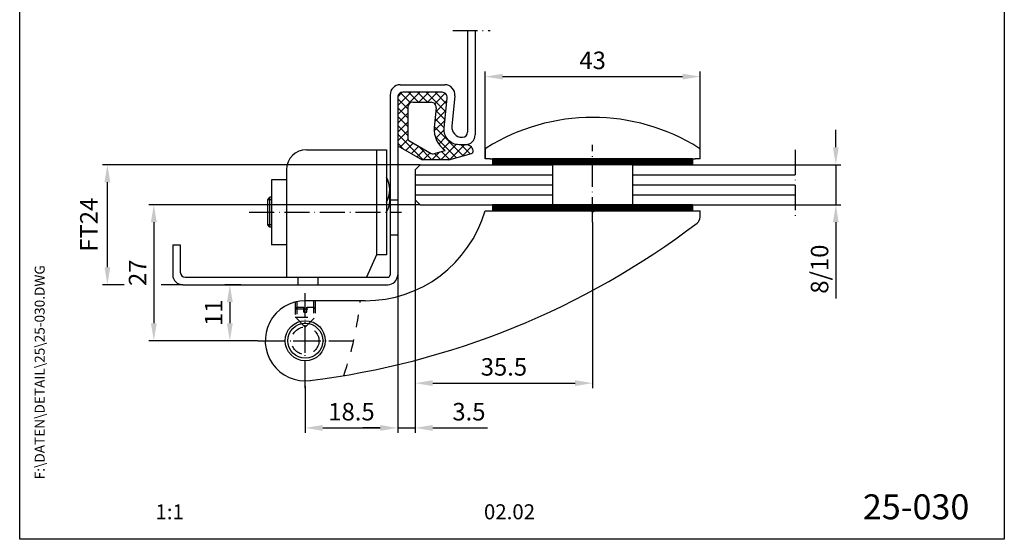
# Model space of a CAD drawing. Extents: x 0 to 197, y 0 to 285.
# Drawn here: x 0 to 197, y 0 to 104 of the extents above; entities that cross this region are included whole.
import ezdxf
from ezdxf.enums import TextEntityAlignment as Align

# ---------------------------------------------------------------- set-up
doc = ezdxf.new("R2010")
doc.units = 0
doc.header["$LTSCALE"] = 25
doc.header["$MEASUREMENT"] = 0
doc.linetypes.add('MITTELLINIE-K', pattern=[0.28, 0.2, -0.04, 0, -0.04])
doc.linetypes.add('VERDECKT', pattern=[0.2, 0.1, -0.1])
doc.layers.get('0').update_dxf_attribs({"linetype": 'CONTINUOUS'})
doc.layers.get('DEFPOINTS').update_dxf_attribs({"linetype": 'CONTINUOUS'})
for name, color, linetype in [('Detail-Rahmen', 7, 'CONTINUOUS'), ('DEUTSCH', 4, 'CONTINUOUS'), ('DICK', 2, 'CONTINUOUS'), ('DUENN', 7, 'CONTINUOUS'), ('MASS', 7, 'CONTINUOUS'), ('MITTELLINIE-K', 7, 'MITTELLINIE-K'), ('SCHRIFTFELD', 7, 'CONTINUOUS'), ('VERDECKT', 7, 'VERDECKT')]:
    doc.layers.add(name, color=color, linetype=linetype)
doc.styles.add('ISO8', font='iso8')
doc.dimstyles.new('DORMA$0', dxfattribs={"dimtxt": 3.5, "dimasz": 3.5, "dimexe": 1, "dimexo": 0, "dimgap": 1.5, "dimtad": 1, "dimdec": 8, "dimdsep": 46, "dimtxsty": 'ISO8', "dimcen": 0.1, "dimclrt": 256, "dimadec": 0, "dimazin": 0, "dimtfac": 1, "dimtdec": 8, "dimtmove": 0, "dimatfit": 3, "dimfxl": 0, "dimtolj": 1, "dimarcsym": 0})

# ---------------------------------------------------------------- blocks, each defined once
blk = doc.blocks.new('detail_r')
at = {"layer": 'Detail-Rahmen'}
blk.add_lwpolyline([(0, 0), (0, 285), (197, 285), (197, 0)], close=True, dxfattribs=at)
at = {"layer": 'DEUTSCH', "style": 'ISO8'}
blk.add_attdef('ZEICHNUNGSNAME', text='', height=5, dxfattribs=at).set_placement((98, 271), align=Align.CENTER)
at = {"layer": 'SCHRIFTFELD', "style": 'ISO8'}
for tag, p in [('QUELLPFAD', (8, 12)), ('ZIELPFAD', (5, 12))]:
    blk.add_attdef(tag, p, '', height=2, rotation=90, dxfattribs=at)
blk.add_attdef('ZEICHNUNGSNUMMER', text='', height=5, dxfattribs=at).set_placement((190, 4), align=Align.RIGHT)
for tag, p in [('MASSSTAB', (30, 4)), ('DATUM', (98, 4))]:
    blk.add_attdef(tag, text='', height=3, dxfattribs=at).set_placement(p, align=Align.CENTER)
blk = doc.blocks.new('*D9')
at = {"layer": 'DEFPOINTS', "color": 0}
for p in [(79.13, 67.91), (75.63, 52.91), (79.13, 22.27)]:
    blk.add_point(p, dxfattribs=at)
at = {"layer": 'MASS', "color": 0, "lineweight": -2}
for p, q in [((79.13, 67.91), (79.13, 21.27)), ((75.63, 52.91), (75.63, 21.27)), ((72.13, 22.27), (68.63, 22.27)), ((75.63, 22.27), (79.13, 22.27)), ((82.63, 22.27), (93.63, 22.27))]:
    blk.add_line(p, q, dxfattribs=at)
at = {"layer": 'MASS', "color": 0}
for points in [[(72.13, 22.86), (72.13, 21.69), (75.63, 22.27)], [(82.63, 22.86), (82.63, 21.69), (79.13, 22.27)]]:
    blk.add_solid(points, dxfattribs=at)
at = {"layer": 'MASS', "insert": (89.88, 25.52), "char_height": 3.5, "attachment_point": 5, "style": 'ISO8'}
blk.add_mtext('\\A1;3.5', dxfattribs=at)
blk = doc.blocks.new('*D12')
at = {"layer": 'DEFPOINTS', "color": 0}
for p in [(80.13, 66.91), (26.84, 39.71), (41.05, 39.71)]:
    blk.add_point(p, dxfattribs=at)
at = {"layer": 'MASS', "color": 0, "lineweight": -2}
for p, q in [((80.13, 66.91), (25.84, 66.91)), ((26.84, 63.41), (26.84, 43.21)), ((41.05, 39.71), (25.84, 39.71))]:
    blk.add_line(p, q, dxfattribs=at)
at = {"layer": 'MASS', "color": 0}
for points in [[(26.25, 63.41), (27.42, 63.41), (26.84, 66.91)], [(26.25, 43.21), (27.42, 43.21), (26.84, 39.71)]]:
    blk.add_solid(points, dxfattribs=at)
at = {"layer": 'MASS', "insert": (23.59, 53.31), "char_height": 3.5, "attachment_point": 5, "rotation": 90, "style": 'ISO8'}
blk.add_mtext('\\A1;27', dxfattribs=at)
blk = doc.blocks.new('*D11')
at = {"layer": 'DEFPOINTS', "color": 0}
for p in [(44.25, 50.91), (42.05, 39.71), (47.63, 39.71)]:
    blk.add_point(p, dxfattribs=at)
at = {"layer": 'MASS', "color": 0, "lineweight": -2}
for p, q in [((44.25, 50.91), (41.05, 50.91)), ((42.05, 47.41), (42.05, 43.21)), ((47.63, 39.71), (41.05, 39.71))]:
    blk.add_line(p, q, dxfattribs=at)
at = {"layer": 'MASS', "color": 0}
for points in [[(41.46, 47.41), (42.63, 47.41), (42.05, 50.91)], [(41.46, 43.21), (42.63, 43.21), (42.05, 39.71)]]:
    blk.add_solid(points, dxfattribs=at)
at = {"layer": 'MASS', "insert": (38.8, 45.31), "char_height": 3.5, "attachment_point": 5, "rotation": 90, "style": 'ISO8'}
blk.add_mtext('\\A1;11', dxfattribs=at)
blk = doc.blocks.new('*D8')
at = {"layer": 'DEFPOINTS', "color": 0}
for p in [(75.63, 52.91), (57.13, 30.71), (75.63, 22.27)]:
    blk.add_point(p, dxfattribs=at)
at = {"layer": 'MASS', "color": 0, "lineweight": -2}
for p, q in [((75.63, 52.91), (75.63, 21.27)), ((57.13, 30.71), (57.13, 21.27)), ((60.63, 22.27), (72.13, 22.27))]:
    blk.add_line(p, q, dxfattribs=at)
at = {"layer": 'MASS', "color": 0}
for points in [[(60.63, 22.86), (60.63, 21.69), (57.13, 22.27)], [(72.13, 22.86), (72.13, 21.69), (75.63, 22.27)]]:
    blk.add_solid(points, dxfattribs=at)
at = {"layer": 'MASS', "insert": (66.38, 25.52), "char_height": 3.5, "attachment_point": 5, "style": 'ISO8'}
blk.add_mtext('\\A1;18.5', dxfattribs=at)
blk = doc.blocks.new('*D10')
at = {"layer": 'DEFPOINTS', "color": 0}
for p in [(114.63, 63.4), (79.13, 35.78), (114.63, 31.23)]:
    blk.add_point(p, dxfattribs=at)
at = {"layer": 'MASS', "color": 0, "lineweight": -2}
for p, q in [((114.63, 63.4), (114.63, 30.23)), ((79.13, 35.78), (79.13, 30.23)), ((82.63, 31.23), (111.13, 31.23))]:
    blk.add_line(p, q, dxfattribs=at)
at = {"layer": 'MASS', "color": 0}
for points in [[(82.63, 31.81), (82.63, 30.65), (79.13, 31.23)], [(111.13, 31.81), (111.13, 30.65), (114.63, 31.23)]]:
    blk.add_solid(points, dxfattribs=at)
at = {"layer": 'MASS', "insert": (96.88, 34.48), "char_height": 3.5, "attachment_point": 5, "style": 'ISO8'}
blk.add_mtext('\\A1;35.5', dxfattribs=at)
blk = doc.blocks.new('*D14')
at = {"layer": 'DEFPOINTS', "color": 0}
for p in [(155.17, 74.91), (155.17, 66.91), (163.29, 66.91)]:
    blk.add_point(p, dxfattribs=at)
at = {"layer": 'MASS', "color": 0, "lineweight": -2}
for p, q in [((163.29, 78.41), (163.29, 81.91)), ((155.17, 74.91), (164.29, 74.91)), ((163.29, 74.91), (163.29, 66.91)), ((155.17, 66.91), (164.29, 66.91)), ((163.29, 63.41), (163.29, 48.16))]:
    blk.add_line(p, q, dxfattribs=at)
at = {"layer": 'MASS', "color": 0}
for points in [[(162.7, 78.41), (163.87, 78.41), (163.29, 74.91)], [(162.7, 63.41), (163.87, 63.41), (163.29, 66.91)]]:
    blk.add_solid(points, dxfattribs=at)
at = {"layer": 'MASS', "insert": (160.04, 54.03), "char_height": 3.5, "attachment_point": 5, "rotation": 90, "style": 'ISO8'}
blk.add_mtext('\\A1;8/10', dxfattribs=at)
blk = doc.blocks.new('*D13')
at = {"layer": 'DEFPOINTS', "color": 0}
for p in [(136.13, 92.53), (93.13, 76.11), (136.13, 76.11)]:
    blk.add_point(p, dxfattribs=at)
at = {"layer": 'MASS', "color": 0, "lineweight": -2}
for p, q in [((93.13, 76.11), (93.13, 93.53)), ((136.13, 76.11), (136.13, 93.53)), ((96.63, 92.53), (132.63, 92.53))]:
    blk.add_line(p, q, dxfattribs=at)
at = {"layer": 'MASS', "color": 0}
for points in [[(96.63, 93.11), (96.63, 91.95), (93.13, 92.53)], [(132.63, 93.11), (132.63, 91.95), (136.13, 92.53)]]:
    blk.add_solid(points, dxfattribs=at)
at = {"layer": 'MASS', "insert": (114.63, 95.78), "char_height": 3.5, "attachment_point": 5, "style": 'ISO8'}
blk.add_mtext('\\A1;43', dxfattribs=at)

msp = doc.modelspace()

# ---------------------------------------------------------------- linework, layer by layer
at = {"color": 0}
for p, q in [((75.62916155, 86.73576753), (78.29902401, 89.40562998)), ((75.62916155, 84.96800057), (80.06679096, 89.40562998)), ((75.63450601, 88.50887893), (76.5259126, 89.40028553)), ((78.166899, 87.29237309), (76.166899, 89.29237309)), ((79.82140906, 87.40562998), (77.82140906, 89.40562998)), ((81.58917601, 87.40562998), (79.58917601, 89.40562998)), ((79.83455791, 87.40562998), (81.83455791, 89.40562998)), ((85.25766428, 85.50490866), (81.35694296, 89.40562998)), ((81.60232487, 87.40562998), (83.60232487, 89.40562998)), ((83.05680295, 87.09234111), (85.15235129, 89.18788945)), ((85.41138315, 87.11895675), (83.12470992, 89.40562998)), ((85.39936374, 88.89874311), (85.02251167, 89.27559518)), ((77.62916155, 86.06234358), (75.62916155, 88.06234358)), ((83.24982257, 85.51759378), (85.47035132, 87.73812253)), ((77.62916155, 84.29457663), (75.62916155, 86.29457663)), ((75.62916155, 83.20023362), (77.62916155, 85.20023362)), ((83.06374184, 83.56374609), (85.28427059, 85.78427484)), ((85.10394542, 83.89086058), (83.26959558, 85.72521041)), ((77.62916155, 82.52680968), (75.62916155, 84.52680968)), ((75.62916155, 81.43246667), (77.62916155, 83.43246667)), ((77.62916155, 80.75904272), (75.62916155, 82.75904272)), ((82.93417629, 81.6664136), (85.09818985, 83.83042716)), ((84.95022655, 82.27681249), (83.11587672, 84.11116232)), ((75.62916155, 79.66469971), (77.62916155, 81.66469971)), ((80.71480734, 75.90562998), (75.62916155, 80.99127577)), ((88.7588767, 76.70039539), (82.96215785, 82.49711424)), ((83.23027343, 80.19474378), (84.92847737, 81.89294772)), ((76.82189616, 78.0307742), (75.62916155, 79.22350882)), ((76.14948739, 78.4172586), (77.67852708, 79.94629829)), ((77.27203879, 77.77204305), (78.73690182, 79.23690608)), ((87.37361515, 76.31788999), (83.10582285, 80.58568228)), ((83.83613343, 79.03283683), (85.28689373, 80.48359712)), ((84.24446049, 75.90562998), (87.30909104, 78.97026054)), ((84.67768093, 78.10661738), (86.09903755, 79.52797399)), ((86.06243883, 75.95584137), (89.01222744, 78.90562998)), ((90.14413825, 77.08290079), (88.32140906, 78.90562998)), ((78.3945902, 77.1268275), (79.85945323, 78.59169053)), ((79.51714161, 76.48161196), (80.98200463, 77.94647499)), ((82.48257429, 75.90562998), (79.71143835, 78.67676592)), ((80.70892658, 75.90562998), (82.10455604, 77.30125944)), ((82.47669354, 75.90562998), (84.04456367, 77.47350012)), ((84.25034125, 75.90562998), (82.97719761, 77.17877362)), ((85.9883536, 75.93538458), (84.36245916, 77.56127902)), ((88.50452766, 76.63016325), (90.35396849, 78.47960408))]:
    msp.add_line(p, q, dxfattribs=at)
at = {"color": 0, "linetype": 'ByBlock'}
for p, q in [((80.12916155, 74.90562998), (16.54421908, 74.90562998)), ((17.54421908, 54.40562998), (17.54421908, 71.40562998)), ((20.9147394, 50.90562998), (16.54421908, 50.90562998)), ((32.62916155, 50.90562998), (28.29374425, 50.90562998))]:
    msp.add_line(p, q, dxfattribs=at)
for points in [[(16.96088575, 71.40562998), (18.12755242, 71.40562998), (17.54421908, 74.90562998)], [(16.96088575, 54.40562998), (18.12755242, 54.40562998), (17.54421908, 50.90562998)]]:
    msp.add_solid(points, dxfattribs=at)
at = {"layer": 'DEFPOINTS', "color": 0, "linetype": 'ByBlock'}
for p in [(17.54421908, 74.90562998), (80.12916155, 74.90562998), (111.62916155, 65.70562998), (32.62916155, 50.90562998)]:
    msp.add_point(p, dxfattribs=at)
at = {"layer": 'DICK'}
for p, q in [((89.62916155, 101.77411541), (89.62916155, 81.40562998)), ((91.12916155, 101.77411541), (91.12916155, 80.90562998)), ((76.12916155, 90.90562998), (85.07928005, 90.90562998)), ((74.12916155, 88.90562998), (74.12916155, 52.90562998)), ((87.07027099, 88.7160118), (86.48734112, 82.59524817)), ((78.62916155, 87.40562998), (82.32987254, 87.40562998)), ((77.62916155, 86.40562998), (77.62916155, 80.16292833)), ((83.32536801, 86.31082089), (82.9509732, 82.37967545)), ((77.87999899, 79.72943322), (82.35068097, 77.15979275)), ((88.47833207, 80.40562998), (88.62916155, 80.40562998)), ((75.62916155, 78.71632937), (75.62916155, 52.90562998)), ((82.73292582, 77.11132406), (85.11836334, 77.77000309)), ((93.12916155, 77.83027395), (93.12916155, 76.10562998)), ((136.12916155, 76.10562998), (136.12916155, 77.83027395)), ((80.12916155, 74.90562998), (79.12916155, 73.90562998)), ((80.12916155, 74.90562998), (106.62916155, 74.90562998)), ((85.8805959, 75.90562998), (80.51923986, 75.90562998)), ((94.12916155, 76.10562998), (93.12916155, 76.10562998)), ((94.12916155, 76.10562998), (135.12916155, 76.10562998)), ((134.62916155, 76.10562998), (94.62916155, 76.10562998)), ((94.62916155, 76.10562998), (94.62916155, 74.90562998)), ((134.62916155, 75.90562998), (94.62916155, 75.90562998)), ((134.62916155, 75.70562998), (94.62916155, 75.70562998)), ((134.62916155, 75.50562998), (94.62916155, 75.50562998)), ((134.62916155, 75.30562998), (94.62916155, 75.30562998)), ((134.62916155, 75.10562998), (94.62916155, 75.10562998)), ((134.62916155, 74.90562998), (94.62916155, 74.90562998)), ((133.18987274, 76.10562998), (96.06845036, 76.10562998)), ((106.62916155, 74.90562998), (106.62916155, 66.90562998)), ((122.62916155, 74.90562998), (155.1717063, 74.90562998)), ((122.62916155, 74.90562998), (122.62916155, 66.90562998)), ((134.62916155, 76.10562998), (134.62916155, 74.90562998)), ((136.12916155, 76.10562998), (135.12916155, 76.10562998)), ((79.12916155, 73.90562998), (79.12916155, 67.90562998)), ((79.12916155, 67.90562998), (80.12916155, 66.90562998)), ((80.12916155, 66.90562998), (155.1717063, 66.90562998)), ((93.12916155, 65.70562998), (114.32916155, 65.70562998)), ((134.62916155, 66.90562998), (94.62916155, 66.90562998)), ((94.62916155, 66.90562998), (94.62916155, 65.70562998)), ((134.62916155, 66.70562998), (94.62916155, 66.70562998)), ((134.62916155, 66.50562998), (94.62916155, 66.50562998)), ((134.62916155, 66.30562998), (94.62916155, 66.30562998)), ((134.62916155, 66.10562998), (94.62916155, 66.10562998)), ((134.62916155, 65.90562998), (94.62916155, 65.90562998)), ((134.62916155, 65.70562998), (94.62916155, 65.70562998)), ((114.62916155, 65.40562998), (114.32916155, 65.70562998)), ((114.62916155, 65.40562998), (114.92916155, 65.70562998)), ((114.92916155, 65.70562998), (136.12916155, 65.70562998)), ((134.62916155, 66.90562998), (134.62916155, 65.70562998)), ((136.12916155, 64.44814738), (136.12916155, 65.70562998)), ((30.62916155, 58.90562998), (30.62916155, 52.90562998)), ((30.62916155, 58.90562998), (32.12916155, 58.90562998)), ((32.12916155, 58.90562998), (32.12916155, 53.40562998)), ((33.12916155, 52.40562998), (73.62916155, 52.40562998)), ((32.62916155, 50.90562998), (73.62916155, 50.90562998)), ((69.12916155, 47.70562998), (57.12916155, 47.70562998))]:
    msp.add_line(p, q, dxfattribs=at)
at = {"layer": 'DICK', "color": 3}
for p, q in [((57.37916155, 77.90562998), (73.37916155, 77.90562998)), ((71.37916155, 77.90562998), (71.37916155, 56.90562998)), ((73.37916155, 77.90562998), (73.37916155, 56.90562998)), ((53.37916155, 73.90562998), (53.37916155, 52.40562998)), ((50.37916155, 71.90562998), (50.37916155, 58.90562998)), ((53.37916155, 71.90562998), (50.37916155, 71.90562998)), ((49.64258727, 67.90562998), (50.04258727, 68.40562998)), ((49.64258727, 62.90562998), (49.64258727, 67.90562998)), ((50.04258727, 62.40562998), (50.04258727, 68.40562998)), ((50.37916155, 68.40562998), (50.04258727, 68.40562998)), ((50.04258727, 62.40562998), (49.64258727, 62.90562998)), ((50.37916155, 62.40562998), (50.04258727, 62.40562998)), ((53.37916155, 58.90562998), (50.37916155, 58.90562998)), ((71.37916155, 56.90562998), (69.37916155, 52.40562998)), ((73.37916155, 56.90562998), (71.37916155, 56.90562998)), ((53.37916155, 52.40562998), (55.87916155, 52.40562998)), ((58.37916155, 52.40562998), (69.37916155, 52.40562998))]:
    msp.add_line(p, q, dxfattribs=at)
at = {"layer": 'DICK'}
for points in [[(89.12916155, 78.90562998), (87.92845057, 78.90562998, -0.4423057686), (84.94196415, 82.19005726), (85.52489402, 88.31082089, 0.4423057686), (84.52939855, 89.40562998), (76.62916155, 89.40562998, 0.4142135624), (75.62916155, 88.40562998), (75.62916155, 78.71632937), (80.51923986, 75.90562998, 0.2003888574)], [(85.8805959, 75.90562998), (90.38943123, 77.15063233, 0.3897836095), (90.74779053, 77.72471117)]]:
    msp.add_lwpolyline(points, format="xyb", dxfattribs=at)
for radius in [4, 3.5]:
    msp.add_circle((57.12916155, 39.70562998), radius, dxfattribs=at)
for centre, radius, start, end in [((76.12916155, 88.90562998), 2, 90, 180), ((85.07928005, 88.90562998), 2, 354.559667969, 90), ((78.62916155, 86.40562998), 1, 90, 180), ((82.32987254, 86.40562998), 1, 354.559667969, 90), ((114.62916155, 44.37508003), 40, 57.8832930955, 122.1167069045), ((87.92845057, 81.90562998), 5, 174.559667969, 235.8045672802), ((88.47833207, 82.40562998), 2, 174.559667969, 270), ((88.62916155, 81.40562998), 1, 270, 0), ((89.12916155, 80.90562998), 2, 270, 0), ((78.12916155, 80.16292833), 0.5, 180, 240.1107466986), ((89.31123854, 77.45544611), 1.46156946, 10.6162475881, 97.1562911761), ((82.59984354, 77.59328786), 0.5, 240.1107466986, 285.4361620595), ((93.62916155, 77.83027395), 0.5, 122.1167069045, 180), ((135.62916155, 77.83027395), 0.5, 0, 57.8832930955), ((69.12916155, 72.70562998), 25, 270, 343.7397952917), ((38.64124835, 190.57732925), 160, 276.9635242432, 307.272172064), ((134.62916155, 64.44814738), 1.5, 307.272172064, 360), ((33.12916155, 53.40562998), 1, 180, 270), ((32.62916155, 52.90562998), 2, 180, 270), ((73.62916155, 52.90562998), 0.5, 270, 0), ((73.62916155, 52.90562998), 2, 270, 0), ((57.12916155, 39.70562998), 8, 90, 277.4403709563)]:
    msp.add_arc(centre, radius, start, end, dxfattribs=at)
at = {"layer": 'DICK', "color": 3}
for centre, radius, start, end in [((57.37916155, 73.90562998), 4, 90, 180), ((69.04903453, 69.90562998), 5, 330, 30), ((69.04903453, 67.90562998), 5, 330, 11.5369590328)]:
    msp.add_arc(centre, radius, start, end, dxfattribs=at)
at = {"layer": 'DUENN'}
for p, q in [((79.12916155, 72.90562998), (106.62916155, 72.90562998)), ((122.62916155, 72.90562998), (155.1717063, 72.90562998)), ((79.12916155, 70.90562998), (106.62916155, 70.90562998)), ((122.62916155, 70.90562998), (155.1717063, 70.90562998)), ((79.12916155, 68.90562998), (106.62916155, 68.90562998)), ((122.62916155, 68.90562998), (155.1717063, 68.90562998))]:
    msp.add_line(p, q, dxfattribs=at)
at = {"layer": 'DUENN', "color": 3}
for p, q in [((50.37916155, 67.90562998), (49.64258727, 67.90562998)), ((50.37916155, 62.90562998), (49.64258727, 62.90562998))]:
    msp.add_line(p, q, dxfattribs=at)
at = {"layer": 'MASS', "color": 3}
for p, q in [((55.62916155, 52.40562998), (55.62916155, 50.90562998)), ((59.62916155, 52.40562998), (59.62916155, 50.90562998))]:
    msp.add_line(p, q, dxfattribs=at)
at = {"layer": 'MITTELLINIE-K'}
for p, q in [((86.62916155, 101.77411541), (94.12916155, 101.77411541)), ((114.62916155, 63.40207832), (114.62916155, 78.8703061)), ((155.1717063, 77.90562998), (155.1717063, 63.90562998)), ((57.12916155, 30.20562998), (57.12916155, 49.20562998)), ((57.12916155, 30.70562998), (57.12916155, 48.70562998)), ((47.62916155, 39.70562998), (66.62916155, 39.70562998)), ((48.12916155, 39.70562998), (66.12916155, 39.70562998))]:
    msp.add_line(p, q, dxfattribs=at)
at = {"layer": 'MITTELLINIE-K', "color": 3}
msp.add_line((45.88438877, 65.40562998), (76.37481916, 65.40562998), dxfattribs=at)
at = {"layer": 'VERDECKT', "color": 3}
for p, q in [((74.12916155, 67.90562998), (75.62916155, 67.90562998)), ((74.12916155, 60.90562998), (75.62916155, 60.90562998))]:
    msp.add_line(p, q, dxfattribs=at)
at = {"layer": 'VERDECKT'}
for p, q in [((55.12916155, 47.45159667), (55.12916155, 43.1697316)), ((55.47916155, 47.53362462), (55.47916155, 43.34946038)), ((58.77916155, 47.70562998), (58.77916155, 43.34946038)), ((59.12916155, 47.70562998), (59.12916155, 43.1697316)), ((55.47916155, 46.45562998), (55.12916155, 46.10562998)), ((55.12916155, 46.10562998), (59.12916155, 46.10562998)), ((55.47916155, 46.45562998), (56.82916155, 46.45562998)), ((56.82916155, 45.45562998), (56.82916155, 46.45562998)), ((56.82916155, 45.45562998), (57.42916155, 45.45562998)), ((57.42916155, 45.45562998), (57.42916155, 46.45562998)), ((57.42916155, 46.45562998), (58.77916155, 46.45562998)), ((58.77916155, 46.45562998), (59.12916155, 46.10562998)), ((57.12916155, 42.45562998), (55.12916155, 44.45562998)), ((55.12916155, 44.45562998), (59.12916155, 44.45562998)), ((57.12916155, 42.45562998), (59.12916155, 44.45562998))]:
    msp.add_line(p, q, dxfattribs=at)
msp.add_circle((57.12916155, 39.70562998), 2.75, dxfattribs=at)
msp.add_arc((3.44534929, 54.10910021), 65, 340.802342188, 354.3463402406, dxfattribs=at)

# ---------------------------------------------------------------- block references
at = {"layer": 'Detail-Rahmen'}
ref = msp.add_blockref('detail_r', (0, 0), dxfattribs=at)
ref.add_attrib('ZEICHNUNGSNUMMER', '25-030', dxfattribs={"layer": 'SCHRIFTFELD', "height": 5, "style": 'ISO8'}).set_placement((190, 4), align=Align.RIGHT)
ref.add_attrib('MASSSTAB', '1:1', dxfattribs={"layer": 'SCHRIFTFELD', "height": 3, "style": 'ISO8'}).set_placement((30, 4), align=Align.CENTER)
ref.add_attrib('DATUM', '02.02', dxfattribs={"layer": 'SCHRIFTFELD', "height": 3, "style": 'ISO8'}).set_placement((98, 4), align=Align.CENTER)
ref.add_attrib('ZIELPFAD', 'F:\\DATEN\\DETAIL\\25\\25-030.DWG', (5, 12), dxfattribs={"layer": 'SCHRIFTFELD', "height": 2, "rotation": 90, "style": 'ISO8'})

# ---------------------------------------------------------------- texts
at = {"linetype": 'ByBlock', "insert": (14.29421908, 62.90562998), "char_height": 3.5, "attachment_point": 5, "rotation": 90, "style": 'ISO8'}
msp.add_mtext('FT24', dxfattribs=at)

# ---------------------------------------------------------------- dimensions: what is measured, and where the dimension line sits
at = {"layer": 'MASS'}
for base, p1, p2, picture, middle in [((136.129161551, 92.5289627327), (93.129161551, 76.1056299825), (136.129161551, 76.1056299825), '*D13', (114.629161551, 95.7789627327)), ((79.12916155, 22.27217992), (75.62916155, 52.90562998), (79.12916155, 67.90562998), '*D9', (89.87916155, 25.52217992)), ((114.629161551, 31.2289908495), (79.129161551, 35.7847942758), (114.629161551, 63.4020783191), '*D10', (96.879161551, 34.4789908495)), ((75.629161551, 22.2721799239), (57.129161551, 30.7056299825), (75.629161551, 52.9056299825), '*D8', (66.379161551, 25.5221799239))]:
    dim = msp.add_linear_dim(base=base, p1=p1, p2=p2, dimstyle='DORMA$0', dxfattribs=at)
    dim.commit()
    dim.dimension.update_dxf_attribs({"geometry": picture, "text_midpoint": middle})
for base, p1, p2, text, picture, middle in [((163.2857012, 66.90562998), (155.1717063, 74.90562998), (155.1717063, 66.90562998), '8/10', '*D14', (160.0357012, 54.03062998)), ((26.83539819, 39.70562998), (80.12916155, 66.90562998), (41.04624812, 39.70562998), '27', '*D12', (23.58539819, 53.30562998)), ((42.04624812, 39.70562998), (44.25416155, 50.90562998), (47.62916155, 39.70562998), '11', '*D11', (38.79624812, 45.30562998))]:
    dim = msp.add_linear_dim(base=base, p1=p1, p2=p2, angle=90, text=text, dimstyle='DORMA$0', dxfattribs=at)
    dim.commit()
    dim.dimension.update_dxf_attribs({"geometry": picture, "text_midpoint": middle})

doc.saveas('drawing.dxf')
